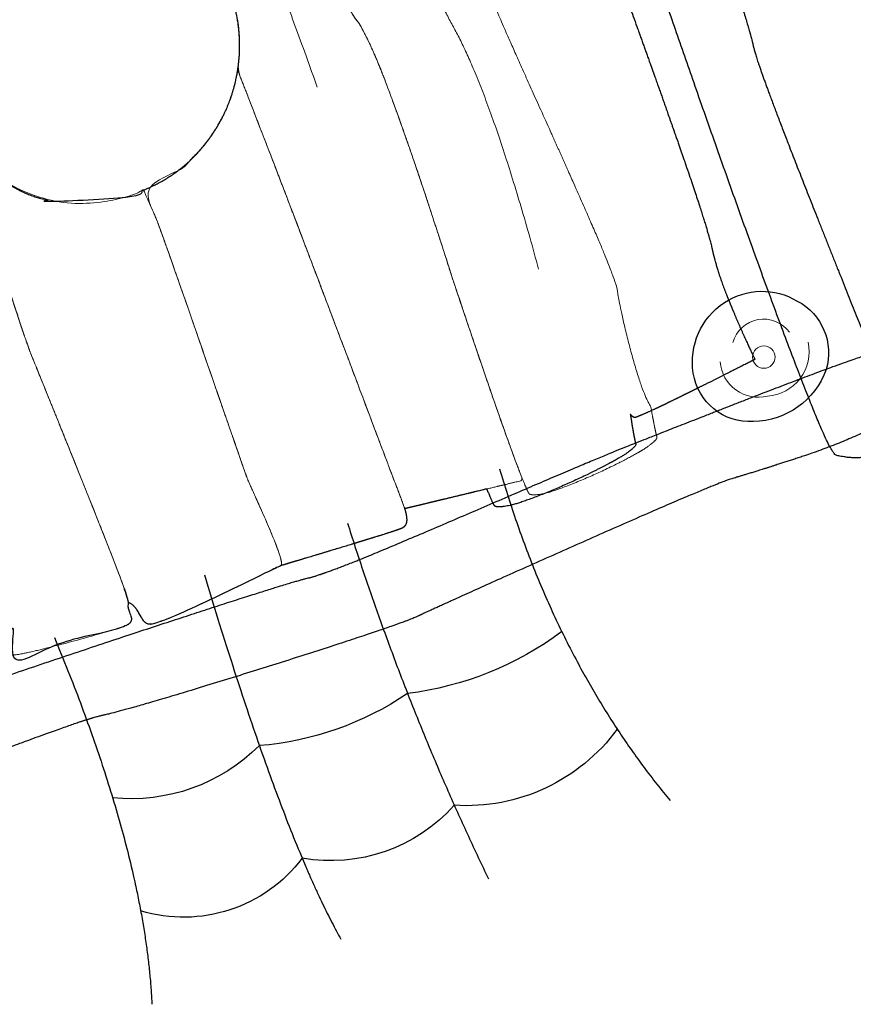
# Model space of a CAD drawing. Units: metres. Extents: x 160.2 to 177.9, y 49.1 to 57.3.
# Drawn here: x 171.7 to 173.3, y 52.1 to 54 of the extents above; entities that cross this region are included whole.
import ezdxf

# ---------------------------------------------------------------- set-up
doc = ezdxf.new("R2010")
doc.units = ezdxf.units.M
doc.header["$LTSCALE"] = 0.1
doc.linetypes.add('[LS] ISO-03 Dashed Spaced', pattern=[7.619999999999999, 3.048, -4.571999999999999])
for name, color, linetype, lineweight in [('03 Inrichting - toestel - details', 7, 'Continuous', 9), ('03 Inrichting - toestel - robinia', 7, 'Continuous', 25), ('03 Inrichting - toestel - symbolen', 7, 'Continuous', 5), ('03 Inrichting - toestel - valzone', 7, '[LS] ISO-03 Dashed Spaced', 9)]:
    doc.layers.add(name, color=color, linetype=linetype, lineweight=lineweight)
doc.layers.add('03 Inrichting - Toestel - Touwen', color=7, linetype='Continuous', lineweight=25, true_color=0x2f2f2f)

# ---------------------------------------------------------------- blocks, each defined once
blk = doc.blocks.new('Groep')
at = {"layer": '03 Inrichting - Toestel - Touwen', "flags": 128}
for points in [[(3.596329077593822, -0.2528864908068135, -0.1300896978413168), (3.306014742926054, -0.3692705301693132)], [(3.306014742926054, -0.3692705301693132, -0.1294559635238639), (3.027097642217748, -0.4674838682164918)], [(3.70063922994351, -0.4364013827425733, -0.2564423899275952), (3.393959664851733, -0.5797212080169193)], [(3.027097642217748, -0.4674838682164918, -0.2261288570596074), (2.750786676171032, -0.5655378458487612)], [(3.393959664851733, -0.5797212080169193, -0.2578155097591445), (3.107727232123638, -0.6795990616002455)], [(3.107727232123638, -0.6795990616002455, -0.3133294171405284), (2.803603086689385, -0.7785641658949098)]]:
    blk.add_lwpolyline(points, format="xyb", dxfattribs=at)
at = {"layer": '03 Inrichting - Toestel - Touwen'}
for points in [[(3.479305251504673, 0.0535124487289213), (3.585328727661151, -0.311772030496892), (3.800066002465857, -0.5708212285966074)], [(3.192880050544482, -0.04866682634634344), (3.302755440044655, -0.396436792037835), (3.458151934707043, -0.7180447670292124)], [(2.92396471859925, -0.1462196030612395), (3.070556016556033, -0.6360184765732652), (3.18050677186095, -0.8318391585789289)], [(2.641444694606021, -0.2640433529713045), (2.81203562711861, -0.6749906737232004), (2.824763416234259, -0.9543898212758722)]]:
    blk.add_open_spline(points, degree=2, dxfattribs=at)
blk = doc.blocks.new('Groep-3')
at = {"layer": '03 Inrichting - toestel - details', "color": 7}
for points, knots in [([(3.534736887434352, 0.006913586129776376), (3.533042744794919, 0.009096279335048167), (3.527409661603015, 0.02195194849064865), (3.523496918261808, 0.03207061226946826), (3.523332240196935, 0.03200693360439982), (3.523167562132061, 0.03194325493933139), (3.516837619112281, 0.04757978393334633), (3.491072109341724, 0.1173516816209958), (3.448895639230424, 0.2389956128144331), (3.411005650450301, 0.3510207729329631), (3.394884723674942, 0.3991504357020531), (3.392841261986352, 0.4051681936211462), (3.390501507687761, 0.4121357686040937), (3.36841808940965, 0.4815474625292336), (3.314375745180994, 0.6455374842426754), (3.25414041701307, 0.8125222384719455), (3.218122784871521, 0.888672080557684), (3.205323489239484, 0.9036154690025069), (3.186258266922087, 0.9373396652230367), (3.148116814702749, 1.021375542429414), (3.101989410999114, 1.131402797785959), (3.052482992737641, 1.254696809023684), (3.004225874742304, 1.378473906902538), (2.96184637183715, 1.489950422182454), (2.929951420948608, 1.576401732594452), (2.917445025028559, 1.612662133680897), (2.915677068166711, 1.618609387909179), (2.912356155274669, 1.629949006604417), (2.895307461058779, 1.686245241968711), (2.862353774597082, 1.792190161589031), (2.829428833457277, 1.895309268261342), (2.812444816215648, 1.945247424492605), (2.808134954857946, 1.956393066874167), (2.80711726107038, 1.959024903508507), (2.797770717335399, 1.979524186168193), (2.818443701431956, 1.98695138421905), (2.830305499121692, 1.992956203969872), (2.833332702818443, 1.994481288406976), (2.857284484997799, 2.004540744471211), (2.912081118629255, 2.026084331023092), (2.969892562532885, 2.048084686158807), (3.00062766782465, 2.059171871536695), (3.030836231467576, 2.069080554214619), (3.054061619547924, 2.052057891939731), (3.065649336704198, 2.051432745710372), (3.068792129182737, 2.041655246119284), (3.090570971945476, 1.974059357297222), (3.13945734280879, 1.826578553498381), (3.192725574366428, 1.674551689653228), (3.224363603691352, 1.596727165726938), (3.2318882568642, 1.582403606089523), (3.240074949477508, 1.56691758350841), (3.278882116615918, 1.470268643849158), (3.350094203410394, 1.268833970198997), (3.418884621019402, 1.067243308177109), (3.452243032490485, 0.9702433946814563), (3.458008055918355, 0.9546013837286081), (3.463858482176176, 0.9389209758436992), (3.504428153295652, 0.8453187520130668), (3.589574127370288, 0.6566700390069382), (3.669929462109315, 0.4754592099278234), (3.699720194723704, 0.3985922249329669), (3.70077998164593, 0.39034970097505), (3.701643250614113, 0.3831661308036855), (3.708399134374515, 0.3470460241488545), (3.725027885048767, 0.278233593163015), (3.745154611921316, 0.2102772957080742), (3.759780942127807, 0.1760834894977525), (3.764142187294245, 0.1697560528572721), (3.764205865959309, 0.1695913747923951), (3.764269544624374, 0.169426696727518), (3.771304409624383, 0.1275162177598031), (3.775414596364572, 0.1132198085655254), (3.776418409156933, 0.1097070839908338), (3.748222610548124, 0.08749937259506986), (3.663692562400393, 0.04441002187818959), (3.575107539899254, 0.008688518441056657), (3.537788048995368, 0.003058463424720685), (3.534736887434352, 0.006913586129776376)], [0, 0, 0, 0.006818153019703445, 0.01363630603940689, 0.01363630603940689, 0.01374726933157904, 0.01374726933157904, 0.02434903400765991, 0.03495079868374074, 0.04555256335982157, 0.05615432803590241, 0.06675609271198316, 0.06675609271198316, 0.07901719033826075, 0.09127828796453831, 0.1035393855908159, 0.1158004832170935, 0.128061580843371, 0.1403226784696477, 0.1525837760959244, 0.1648448737222009, 0.1771059713484775, 0.189367068974754, 0.2016281666010306, 0.213889264227307, 0.2261503618535836, 0.2384114594798602, 0.2384114594798602, 0.2617616822775832, 0.2851119050753065, 0.30846212787303, 0.3318123506707536, 0.3551625734684768, 0.3623807287334262, 0.3623807287334262, 0.4200121738156421, 0.4776436188978607, 0.4776436188978607, 0.4923370920895095, 0.5070305652811575, 0.5217240384728057, 0.536417511664454, 0.5511109848561017, 0.5658044580477489, 0.5804979312393959, 0.5804979312393959, 0.5935018317810465, 0.6065057323226973, 0.619509632864348, 0.6325135334059988, 0.6455174339476498, 0.6455174339476498, 0.6595959413678658, 0.6736744487880819, 0.687752956208298, 0.701831463628514, 0.7159099710487301, 0.7159099710487301, 0.7300439590880979, 0.744177947127466, 0.7583119351668339, 0.7724459232062019, 0.78657991124557, 0.78657991124557, 0.7988853720662847, 0.8111908328869993, 0.8234962937077143, 0.8358017545284292, 0.8481072153491438, 0.8481072153491438, 0.848389936071054, 0.848389936071054, 0.9164384561119971, 0.9164384561119971, 0.9331507648895976, 0.9498630736671981, 0.9665753824447986, 0.9832876912223993, 1, 1, 1]), ([(2.584878333673929, 1.887952932127221), (2.592324118931516, 1.875300859260031), (2.620161583417764, 1.81095917296812), (2.663316480271038, 1.686775679382619), (2.702312124898512, 1.561976397483879), (2.720791271876776, 1.496249187487178), (2.724077804908578, 1.482981326306741), (2.726990548322952, 1.471413318998391), (2.743458900087673, 1.41826464180147), (2.779934814404173, 1.314610122579012), (2.823725014270036, 1.197543232906821), (2.856650508520804, 1.114216722198042), (2.866877537484543, 1.08923634443996), (2.900847564848111, 1.065210646745771), (2.953973939598407, 0.9980032884920729), (2.984700448631556, 0.9185421056512205), (2.992259862037549, 0.841279793936461), (2.986230353048129, 0.8040550020957891), (3.006301491905004, 0.7528826537299755), (3.0744993634719, 0.5762420191204074), (3.169360090143805, 0.3266460048478111), (3.247632735917082, 0.1192148755494927), (3.278507425462071, 0.03744523213204957), (3.288288846993833, 0.01214970233591157), (3.297602971194952, -0.01242690876667621), (3.300544090353084, -0.02150152305429947), (3.411799589422728, 0.005255609580287346), (3.523055088492372, 0.03201274221487983), (3.516725145473305, 0.04764927120917128), (3.490959632493963, 0.1174211772042399), (3.448783086729732, 0.2390653040581528), (3.410892876689555, 0.3510910363874064), (3.394771619089355, 0.3992215547020096), (3.392728011794359, 0.4052396891716344), (3.39038840310277, 0.4122068876042395), (3.368305315654754, 0.4816177259855903), (3.314263192698549, 0.6456071754924269), (3.254027940196495, 0.8125917340658416), (3.218010311270307, 0.8887415678469336), (3.20521120391415, 0.9036850290956715), (3.186146409377863, 0.9374093907333518), (3.148005243218824, 1.021445378555429), (3.101877937627723, 1.131472671850854), (3.05237152328738, 1.254766684604918), (3.004114409213216, 1.378543784000052), (2.961735004420654, 1.490020337218688), (2.929840339592513, 1.576471758246101), (2.917334371453675, 1.612732324749384), (2.9155666028673, 1.618679651781102), (2.912245313425345, 1.630019124869781), (2.895195763667202, 1.686315029407851), (2.862241505001235, 1.792259727764547), (2.829316368207496, 1.895378758779938), (2.812332342661859, 1.945316911800052), (2.808022093020111, 1.956463558316351), (2.80700401094812, 1.959096399085283), (2.805109684765485, 1.96417885737327), (2.777975355788032, 1.964745786124266), (2.708172777233907, 1.94061125868954), (2.632614149304325, 1.908435981568553), (2.592528709232051, 1.890911223525479), (2.584878333673929, 1.887952932127221)], [0, 0, 0, 0.005299426643303945, 0.01059885328660789, 0.01589827992991183, 0.02119770657321571, 0.02649713321651965, 0.02649713321651965, 0.03112204822993337, 0.03574696324334702, 0.0403718782567607, 0.04499679327017438, 0.04962170828358806, 0.04962170828358806, 0.0567507147932894, 0.06387972130299072, 0.071008727812692, 0.0781377343223932, 0.0781377343223932, 0.088529312343492, 0.09892089036459077, 0.1093124683856896, 0.1197040464067884, 0.1300956244278872, 0.1404872024489862, 0.150878780470085, 0.150878780470085, 0.2755296605469922, 0.2755296605469922, 0.2939059411878746, 0.312282221828757, 0.3306585024696393, 0.3490347831105216, 0.3674110637514039, 0.3674110637514039, 0.3886609891243137, 0.4099109144972234, 0.4311608398701332, 0.4524107652430429, 0.4736606906159527, 0.4949106159888625, 0.5161605413617725, 0.5374104667346825, 0.5586603921075923, 0.579910317480502, 0.6011602428534117, 0.6224101682263212, 0.6436600935992306, 0.6649100189721392, 0.6649100189721392, 0.7053784821337333, 0.7458469452953259, 0.7863154084569187, 0.8267838716185111, 0.8672523347801032, 0.879766951959479, 0.879766951959479, 0.9038135615675821, 0.9278601711756864, 0.9519067807837909, 0.9759533903918954, 1, 1, 1]), ([(1.865306554838142, 1.594955388881448), (1.857045075803005, 1.594312902559686), (1.858229564863374, 1.576331903315564), (1.862832279595765, 1.562225947689491), (1.863079296693061, 1.562321465687091), (1.863371332088078, 1.562055788222402), (1.863618349185388, 1.562151306220003), (1.865470398328034, 1.556627436888746), (1.871342175907135, 1.53752765480124), (1.875564907277745, 1.524408843789432), (1.881673074963823, 1.505495121242936), (1.906153175930813, 1.430022830381677), (1.947695921004401, 1.305754301291898), (1.9892630833492, 1.188941609877387), (2.013798123176472, 1.130244953785477), (2.01993070813379, 1.118787068914266), (2.027759499468812, 1.104226607346813), (2.064466554891085, 1.013009488161573), (2.131406742490304, 0.8226238969601182), (2.195948909459708, 0.6320200409555617), (2.227260418464881, 0.5403118259633266), (2.232691189170073, 0.525533099592758), (2.238207970199466, 0.5107166440539731), (2.27675292025003, 0.4223530523846639), (2.357796839195245, 0.2443142794348459), (2.434216753143832, 0.07328134143570787), (2.462357691952013, 0.0006808784054301213), (2.463250467984792, -0.007129742182682094), (2.463970229012499, -0.01394330886526586), (2.469992769597229, -0.04816945070548536), (2.485206668808008, -0.1133240832960073), (2.503919297318003, -0.1776222911423902), (2.517813978825958, -0.2099214773082931), (2.52203246915288, -0.2158786192467451), (2.522096147817952, -0.2160432973116221), (2.522159826483025, -0.2162079753764992), (2.528336000214054, -0.2558978108050505), (2.53216021538763, -0.2694546749093861), (2.55108478607342, -0.2900311105211222), (2.554305460751682, -0.298360029995958), (2.583231303285735, -0.2945175644802657), (2.661775610832119, -0.275140840632208), (2.742470081803258, -0.2525216796421082), (2.776233792043029, -0.2413837305568522), (2.779027973918069, -0.2398067760694321), (2.790054708520343, -0.2338409107878106), (2.778488615037495, -0.2071091626870184), (2.781318322038278, -0.1960857060010821), (2.759913683138468, -0.1358927889531114), (2.696125767790858, 0.0249319120753571), (2.628241123207349, 0.1926828183967373), (2.597618843526841, 0.2684596973537627), (2.592752085063708, 0.2810455197022748), (2.58899709879396, 0.2919800841343677), (2.586476423668107, 0.2992330731468246), (2.585617926543331, 0.301453214619025), (2.583664181791333, 0.306749035145338), (2.582859577140043, 0.3095596525847722), (2.579957994877404, 0.3177976975828569), (2.573407324720232, 0.3376755437720494), (2.569949661105434, 0.3488203066339702), (2.568518055995039, 0.3525225506900533), (2.566033469903952, 0.3601657896591715), (2.564753363893251, 0.3642105688101657), (2.561812244735149, 0.3732851830977961), (2.555293494270038, 0.3930789899104639), (2.551968796919711, 0.4031410901605341), (2.548129643741326, 0.4152724152099034), (2.540067257125062, 0.4405223571288225), (2.535846031956273, 0.4536417505674544), (2.530669285463286, 0.4692277201487814), (2.520411102583254, 0.5013830228675797), (2.515290337192389, 0.517558544641135), (2.512770244493324, 0.524810027451771), (2.508013700717769, 0.5398018537904864), (2.505738536487421, 0.5471497783737359), (2.505071075357846, 0.5488758856513086), (2.503849360752298, 0.5522801108428975), (2.503523852290818, 0.5538562252225747), (2.501575702723756, 0.5596286178529626), (2.497794050598692, 0.5711201989351975), (2.496187512351534, 0.5767390038372323), (2.489025168024629, 0.5989330115635021), (2.47552482096896, 0.6411817517976233), (2.469315567989441, 0.6609065123257387), (2.469188210659304, 0.6612358684554929), (2.469060853329167, 0.661565224585247), (2.453793430268634, 0.6797749874370201), (2.429252826070937, 0.7204942976656605), (2.409117748662014, 0.7725652005390948), (2.399754463629652, 0.8312582844000208), (2.401126172669828, 0.8607241620013883), (2.40099920362424, 0.8610525139966012), (2.389421140976018, 0.8909942998350526), (2.362715295677306, 0.9598129536388297), (2.348631564744573, 0.9955002721100682), (2.341610682714367, 1.012926982228637), (2.327801023018838, 1.048151797912782), (2.32087415278441, 1.065330908507218), (2.320556147743613, 1.066153294697055), (2.315848391800886, 1.078327923950652), (2.306962409194981, 1.100328679520964), (2.302859212285839, 1.11093987129278), (2.295741888483026, 1.128611509880029), (2.282967692590493, 1.161401816319463), (2.27733795500017, 1.175960763042865), (2.265544326302625, 1.20572569598582), (2.250284093204333, 1.244455542119096), (2.249346522288572, 1.248348822170381), (2.248428488876816, 1.251823295419738), (2.231755765312788, 1.304475456789478), (2.187091193662229, 1.442120634199898), (2.137343868360214, 1.593828119289268), (2.109234949080332, 1.678120472936578), (2.103234162017092, 1.695657253864869), (2.100387054654755, 1.704484268628374), (2.096427545499639, 1.716191027475383), (2.093707757881973, 1.723224613391133), (2.082918862899692, 1.725840197019461), (2.055968020858127, 1.708320512635692), (2.018010434963537, 1.682218729164786), (1.982456366311933, 1.665524589847053), (1.943852966240345, 1.654214569198346), (1.893575534529213, 1.619478809446315), (1.871944742921623, 1.595394369088564), (1.865306554838142, 1.594955388881448)], [0, 0, 0, 0.0005524908324463199, 0.001104981664892623, 0.001104981664892623, 0.001114843082116222, 0.001124704499339802, 0.001124704499339802, 0.001341639411726371, 0.001558574324112937, 0.001558574324112937, 0.001871432212587289, 0.002184290101061641, 0.002497147989535992, 0.002810005878010343, 0.003122863766484693, 0.003122863766484693, 0.003520842961681276, 0.003918822156877859, 0.004316801352074443, 0.004714780547271027, 0.005112759742467611, 0.005112759742467611, 0.005512387618540615, 0.005912015494613618, 0.00631164337068662, 0.006711271246759621, 0.007110899122832621, 0.007110899122832621, 0.007459184946350794, 0.007807470769868966, 0.008155756593387138, 0.008504042416905312, 0.008852328240423486, 0.008852328240423486, 0.008860752578325604, 0.008860752578325604, 0.01077728186922007, 0.01077728186922007, 0.01458095130055226, 0.01838462073188449, 0.02218829016321671, 0.02599195959454893, 0.02979562902588116, 0.03359929845721338, 0.03359929845721338, 0.04846224434841036, 0.06332519023960731, 0.07818813613080418, 0.09305108202200112, 0.1079140279131981, 0.1227769738043951, 0.1376399196955921, 0.1525028655867891, 0.1673658114779861, 0.1673658114779861, 0.1719733339927864, 0.1765808565075868, 0.1765808565075868, 0.1903459761957964, 0.2041110958840062, 0.2041110958840062, 0.2087935956718297, 0.2134760954596531, 0.2134760954596531, 0.2240047412263832, 0.2345333869931133, 0.2345333869931133, 0.2471754514796865, 0.2598175159662596, 0.2598175159662596, 0.274882561848547, 0.2899476077308345, 0.2899476077308345, 0.2967640633956455, 0.3035805190604564, 0.3035805190604564, 0.3052205082338786, 0.3068604974073008, 0.3068604974073008, 0.3130686558715527, 0.3192768143358045, 0.3192768143358045, 0.3440512605990291, 0.3688257068622537, 0.3688257068622537, 0.3692487645315962, 0.3692487645315962, 0.3977182334205984, 0.426187702309601, 0.4546571711986038, 0.4831266400876066, 0.4831266400876066, 0.4834664131504676, 0.5141098910811283, 0.5447533690117891, 0.5447533690117891, 0.5597595598822928, 0.5747657507527962, 0.5747657507527962, 0.5754800713282621, 0.585340573484463, 0.5952010756406638, 0.5952010756406638, 0.6117128888886266, 0.6282247021365895, 0.6282247021365895, 0.6620916479256561, 0.6959585937147224, 0.6959585937147224, 0.7263507805065819, 0.7567429672984417, 0.7871351540903015, 0.8175273408821614, 0.847919527674021, 0.847919527674021, 0.8631275749066172, 0.8783356221392139, 0.8935436693718122, 0.9087517166044106, 0.923959763837009, 0.9391678110696076, 0.9543758583022061, 0.9695839055348039, 0.9847919527674021, 1, 1, 1]), ([(2.986230353048129, 0.8040550020957891), (2.974869254635312, 0.7307288830449613), (2.882281734549557, 0.6085011463960763), (2.809163963696075, 0.5782416081211049), (2.816678879920902, 0.5610059339977306), (2.827124760265316, 0.5379069619607544), (2.828898318043794, 0.5340547250067684), (2.831429578867014, 0.5287926314613068), (2.857451213029504, 0.4574285281721168), (2.918442054999526, 0.2823274502378408), (2.978728871702537, 0.1079466711031055), (3.003166449014243, 0.03820324011288903), (3.004993684570465, 0.03366144536696811), (3.006882528794289, 0.02914390667089901), (3.019518679268992, 0.001179754795964982), (3.044646159647877, -0.05524105306009733), (3.065872667001764, -0.1079933719410838), (3.069731628170179, -0.1277034236221589), (3.067719499369021, -0.1285524733431666), (3.094384225101734, -0.1205942947063158), (3.170375684133949, -0.09774473263978871), (3.250562291765527, -0.07327296628776821), (3.286666101846786, -0.06166482800860103), (3.301719459315253, -0.05584390881638683), (3.305838865105703, -0.03959569430245028), (3.300544090353084, -0.02150152305429947), (3.297602971194952, -0.01242690876667621), (3.288288846993833, 0.01214970233591157), (3.278507425462071, 0.03744523213204957), (3.247632735917082, 0.1192148755494927), (3.169360090143805, 0.3266460048478111), (3.0744993634719, 0.5762420191204074), (3.006301491905004, 0.7528826537299755), (2.986230353048129, 0.8040550020957891)], [0, 0, 0, 0.02196268958337694, 0.04392537916675401, 0.04392537916675401, 0.04914399143061488, 0.05436260369447575, 0.05436260369447575, 0.06154806180126841, 0.06873351990806106, 0.0759189780148537, 0.08310443612164635, 0.09028989422843894, 0.09028989422843894, 0.09747673119203212, 0.1046635681556252, 0.1118504051192183, 0.1190372420828115, 0.1262240790464046, 0.1262240790464046, 0.2177965846342436, 0.3093690902220826, 0.4009415958099192, 0.4925141013977559, 0.5840866069855984, 0.6756591125734409, 0.6756591125734409, 0.7219935250629493, 0.7683279375524583, 0.8146623500419667, 0.8609967625314752, 0.9073311750209835, 0.9536655875104918, 1, 1, 1]), ([(2.469315567989441, 0.6609065123257387), (2.47552482096896, 0.6411817517976233), (2.489025168024629, 0.5989330115635021), (2.496187512351534, 0.5767390038372323), (2.497794050598692, 0.5711201989351975), (2.501575702723756, 0.5596286178529626), (2.503523852290818, 0.5538562252225747), (2.503849360752298, 0.5522801108428975), (2.505071075357846, 0.5488758856513086), (2.505738536487421, 0.5471497783737359), (2.508013700717769, 0.5398018537904864), (2.512770244493324, 0.524810027451771), (2.515290337192389, 0.517558544641135), (2.520411102583254, 0.5013830228675797), (2.530669285463286, 0.4692277201487814), (2.535846031956273, 0.4536417505674544), (2.540067257125062, 0.4405223571288225), (2.548129643741326, 0.4152724152099034), (2.551968796919711, 0.4031410901605341), (2.555293494270038, 0.3930789899104639), (2.561812244735149, 0.3732851830977961), (2.564753363893251, 0.3642105688101657), (2.566033469903952, 0.3601657896591715), (2.568518055995039, 0.3525225506900533), (2.569949661105434, 0.3488203066339702), (2.573407324720232, 0.3376755437720494), (2.579957994877404, 0.3177976975828569), (2.582859577140043, 0.3095596525847722), (2.583664181791333, 0.306749035145338), (2.585617926543331, 0.301453214619025), (2.586476423668107, 0.2992330731468246), (2.58899709879396, 0.2919800841343677), (2.592752085063708, 0.2810455197022748), (2.597618843526841, 0.2684596973537627), (2.628241123207349, 0.1926828183967373), (2.696125767790858, 0.0249319120753571), (2.759913683138468, -0.1358927889531114), (2.781318322038278, -0.1960857060010821), (2.780752264152761, -0.1982900960979023), (2.790902878625129, -0.2021659015731202), (2.803200959259091, -0.223118286430421), (2.813238444722811, -0.2387753361761206), (2.82188199574835, -0.2391209182436214), (2.826265525535447, -0.2392698297779789), (2.864318182045608, -0.2253910344228789), (2.949920458550507, -0.185775391691881), (3.033113459294516, -0.1452474214792528), (3.065745245342768, -0.1293158892904612), (3.067719499369021, -0.1285524733431666), (3.069731628170179, -0.1277034236221589), (3.065872667001764, -0.1079933719410838), (3.044646159647877, -0.05524105306009733), (3.019518679268992, 0.001179754795964982), (3.006882528794289, 0.02914390667089901), (3.004993684570465, 0.03366144536696811), (3.003166449014243, 0.03820324011288903), (2.978728871702537, 0.1079466711031055), (2.918442054999526, 0.2823274502378408), (2.857451213029504, 0.4574285281721168), (2.831429578867014, 0.5287926314613068), (2.828898318043794, 0.5340547250067684), (2.827124760265316, 0.5379069619607544), (2.816678879920902, 0.5610059339977306), (2.809163963696075, 0.5782416081211049), (2.807284851116972, 0.5772310294697891), (2.803696785425855, 0.5757489246594996), (2.756315441896863, 0.5574272331379688), (2.615561630701645, 0.5517209006521298), (2.498756496367627, 0.6254846126424891), (2.469315567989441, 0.6609065123257387)], [0, 0, 0, 0.02175822730551697, 0.04351645461103393, 0.04351645461103393, 0.04896878729200171, 0.05442111997296964, 0.05442111997296964, 0.05586144509001881, 0.05730177020706798, 0.05730177020706798, 0.0632883416200926, 0.06927491303311727, 0.06927491303311727, 0.0825058320692947, 0.09573675110547208, 0.09573675110547208, 0.1068396798969897, 0.1179426086885074, 0.1179426086885074, 0.127189421528552, 0.1364362343685968, 0.1364362343685968, 0.1405486530139625, 0.1446610716593283, 0.1446610716593283, 0.1567503268491932, 0.1688395820390578, 0.1688395820390578, 0.1728861516829222, 0.1769327213267866, 0.1769327213267866, 0.1899861454757779, 0.2030395696247692, 0.2160929937737606, 0.2291464179227519, 0.2421998420717432, 0.2552532662207345, 0.2683066903697257, 0.2683066903697257, 0.3306249517808902, 0.3929432131920559, 0.4552614746032195, 0.4552614746032195, 0.4868588273584252, 0.51845618011363, 0.5500535328688345, 0.581650885624039, 0.6132482383792427, 0.6132482383792427, 0.645848935597964, 0.6784496328166855, 0.7110503300354065, 0.7436510272541275, 0.7762517244728488, 0.7762517244728488, 0.8088461669659809, 0.841440609459113, 0.8740350519522453, 0.9066294944453774, 0.9392239369385096, 0.9392239369385096, 0.962896436979609, 0.9865689370207086, 0.9865689370207086, 0.9892551496165674, 0.9919413622124256, 0.9946275748082836, 0.9973137874041418, 1, 1, 1])]:
    blk.add_open_spline(points, degree=2, knots=knots, dxfattribs=at)
at = {"layer": '03 Inrichting - toestel - details'}
for points in [[(3.136046135831712, 0.7720736357599308), (3.015535255921568, 1.111451195158435), (2.863872827858402, 1.406618110502932), (2.781105803068335, 1.717704303715356)], [(3.552721392152627, 0.42928108804355), (3.464544456912103, 0.7543577376072864), (3.320841667782908, 1.015076951315234), (3.235339979059034, 1.250054527320615)]]:
    blk.add_open_spline(points, degree=2, dxfattribs=at)
blk = doc.blocks.new('Groep-10')
at = {"layer": '03 Inrichting - toestel - details', "flags": 128}
for points in [[(4.024796414741359, 0.310658147672395, 0.6279226153604064), (3.918397741001754, 0.2914218182668337)], [(4.060096087408689, 0.2920123440969837, -0.4572117805756349), (3.983529068357952, 0.1905702838178113, -0.464708672864295), (3.894457807719577, 0.2548521152582762)]]:
    blk.add_lwpolyline(points, format="xyb", dxfattribs=at)
at = {"layer": '03 Inrichting - toestel - details'}
blk.add_circle((3.97657610069419, 0.2640049911479728), 0.02109502310973595, dxfattribs=at)
at = {"layer": '03 Inrichting - toestel - robinia', "flags": 128}
blk.add_lwpolyline([(4.093970157090181, 0.2403061246716534, -0.3106358936429903), (3.957101410019444, 0.1425235708108739, -0.3867355625164217), (3.843682853792067, 0.233907610275528, -0.2934957796781065), (3.902335231942969, 0.3665189456231383, -0.2886131570667791), (4.039467981913665, 0.3694623995696311, -0.3576925656642593)], format="xyb", close=True, dxfattribs=at)
blk = doc.blocks.new('Groep-39')
at = {"layer": '03 Inrichting - toestel - robinia', "color": 7, "lineweight": 25}
for points in [[(3.333724321767542, 2.38102110151713), (3.317141721393186, 2.37912629759797), (3.265609388233701, 2.375083787600866), (3.239916028380045, 2.356550726708614), (3.240881101124323, 2.339217969934711), (3.258501522809907, 2.285058886761595), (3.310949408478482, 2.149824523008086), (3.374080051614612, 1.993145787736008), (3.415736677602167, 1.890736868646105), (3.437745574366796, 1.836292954426368), (3.487821733363846, 1.720312599602628), (3.575438882536895, 1.522979024207401), (3.654770905538142, 1.340639476630728), (3.686205530648615, 1.258395684398674), (3.690284513964375, 1.240053790461672), (3.706692752364397, 1.186765269767609), (3.754334866151621, 1.043776900354518), (3.819292908799267, 0.8540942042650783), (3.893347200767225, 0.6422760886339965), (3.968239920151056, 0.4329954230421208), (4.035713245046209, 0.2509250770702347), (4.087547495912644, 0.1206239578530876), (4.10835747824586, 0.08065704986477067), (4.117467026056692, 0.0775398561628972), (4.145856500656504, 0.07351318271350465), (4.193986931323889, 0.07706581002286839), (4.232489544801676, 0.09312593933719472), (4.23921643072486, 0.1172411453989844), (4.233884252751275, 0.1328852047045584), (4.220917927123563, 0.1667104492089711), (4.187810543149157, 0.2497552159130646), (4.144274767901952, 0.3582279276435875), (4.095555140269019, 0.4799511360155521), (4.046920535744896, 0.6026908847628293), (4.003639829824039, 0.7142132176193263), (3.970957561393545, 0.8023406862000484), (3.958437607086962, 0.8415027676749088), (3.953615567766072, 0.8632460692324021), (3.925288803133924, 0.9600838170237039), (3.859913137868047, 1.163899422893017), (3.793183558921621, 1.362556870831802), (3.761810488508301, 1.447788763279394), (3.752673275386085, 1.466463516161675), (3.712857655813714, 1.551625400677476), (3.622141529015149, 1.74920522816915), (3.531611994274557, 1.950016332202584), (3.492216206832658, 2.042448588937339), (3.483452177826432, 2.067585894903132), (3.463402015119195, 2.131242011052636), (3.423871936886091, 2.247287595664748), (3.378180597552972, 2.34955980430224), (3.344267597370679, 2.382225824508852), (3.333724321767542, 2.38102110151713)], [(4.226896548294928, 0.1793330105715795), (4.225073961581394, 0.1958942296411333), (4.221210760964634, 0.2473229969356908), (4.203170809785064, 0.2732969031705288), (4.18626017915197, 0.2726838707151547), (4.133397283123545, 0.2562158503785831), (4.001386277097292, 0.206675805460829), (3.848438337311949, 0.1469225925998981), (3.748467340325587, 0.1074749443912078), (3.695319719052029, 0.08663992020127625), (3.582095835578889, 0.03907587729491206), (3.389448456151964, -0.04425839237588661), (3.211441575428558, -0.1196388017028148), (3.131158814038325, -0.1493066588354632), (3.113258846138429, -0.1530021364620843), (3.061247128687683, -0.1682798298804628), (2.921679142131936, -0.2128754024763111), (2.736531043939758, -0.2737857182634689), (2.529774332520232, -0.3433144875754587), (2.325491742933926, -0.4137297071046268), (2.147766010241467, -0.4772993735433337), (2.020568632851908, -0.5263271972250732), (1.981546055025683, -0.5462587542836336), (1.978490818125225, -0.5552729332133531), (1.974518210548907, -0.5834795845562257), (1.977908816373456, -0.6315088011713232), (1.993516266420454, -0.6701962767287696), (2.017031558344534, -0.6773840106919523), (2.032301587777707, -0.6723855780352244), (2.065290845127558, -0.6601583904203653), (2.166870253478395, -0.6209072119345074), (2.370729069018402, -0.5414930912264608), (2.578058351759305, -0.4624470364522349), (2.685835022968851, -0.4238531185625397), (2.724029981120024, -0.41217802984843), (2.745249382897528, -0.407810567363973), (2.839764550494525, -0.3815329200569323), (3.038700785261841, -0.3204907060761689), (3.232607048925304, -0.2579956999141941), (3.31580478153858, -0.2284492701994313), (3.334037375034168, -0.2197204025243627), (3.417180000019609, -0.1817603021150644), (3.610072454163557, -0.09534312430450519), (3.806116916991974, -0.009176853227043466), (3.896351561517484, 0.02821870703282184), (3.920888172382038, 0.03644576124173909), (3.983019778087008, 0.05514381189388223), (4.096290821622882, 0.09219829470090189), (4.196134752687911, 0.1356689316978154), (4.22805535533349, 0.1688033292772307), (4.226896548294928, 0.1793330105715795)]]:
    blk.add_open_spline(points, degree=2, dxfattribs=at)
for points, knots in [([(2.787560784969915, 1.979325079113317), (2.774344974170264, 1.973815891767801), (2.770995612226921, 1.972166233319578), (2.757870473055766, 1.965672897389479), (2.740061831254541, 1.95922980796088), (2.740278089817293, 1.951706964131452), (2.706661999177537, 1.939967921138719), (2.632614149304718, 1.908435981568655), (2.592528709231715, 1.890911223525305), (2.584878333673929, 1.887952932127176), (2.58141063325612, 1.893987862286515), (2.575160110694473, 1.901594052796274), (2.572668935661088, 1.90290063981658), (2.566660692387755, 1.90596724177464), (2.524825067612924, 1.901285152104458), (2.437404497812691, 1.873585213082835), (2.355992171287391, 1.842818672103902), (2.327675093876227, 1.83123672802755), (2.324555507371522, 1.819250619979994), (2.321435920866818, 1.807264511932438), (2.320195351751638, 1.810472721793885), (2.317712501654183, 1.81395776606672), (2.316534903471533, 1.814070310697752), (2.314426031372335, 1.814389351485959), (2.282065711543255, 1.808514876922323), (2.202809523550328, 1.784761688791601), (2.126815466932865, 1.747802624698561), (2.101794942698078, 1.712214929219648), (2.102948201974097, 1.699328094045501), (2.102987156442803, 1.698493030957514), (2.103098183349008, 1.696738751623059), (2.103234162017106, 1.695657253864825), (2.100387054654624, 1.704484268628796), (2.096427545499668, 1.71619102747531), (2.093707757881988, 1.723224613391096), (2.082918862899692, 1.725840197019418), (2.055968020858418, 1.708320512635801), (2.018010434963362, 1.682218729164648), (1.982456366311787, 1.665524589846951), (1.943852966240404, 1.654214569198324), (1.893575534529227, 1.619478809446278), (1.871944742921653, 1.595394369088528), (1.865306554838171, 1.594955388881404), (1.857045075803035, 1.594312902559635), (1.858229564863389, 1.576331903315564), (1.862832279595779, 1.562225947689447), (1.863079296693089, 1.562321465687048), (1.863229836868733, 1.562184512657091), (1.86323445623515, 1.562180617418919), (1.86311304482822, 1.562221536330828), (1.862944753166754, 1.562156460339349), (1.851849564003292, 1.562972060137116), (1.829059191339591, 1.577893624857003), (1.805385169658402, 1.570157248768439), (1.799343155689742, 1.568175395747596), (1.768608316200451, 1.55708831315174), (1.710797610634763, 1.535088243520826), (1.656001715329709, 1.513544942469212), (1.632050198952405, 1.503485589186916), (1.629022995255567, 1.501960504749768), (1.617161197565933, 1.495955684998997), (1.596455872069448, 1.488610631838259), (1.60532331961456, 1.469345852238279), (1.607359095474232, 1.46408117483505), (1.609394871333905, 1.458816497431821), (1.608861300243763, 1.45946203072615), (1.608283487425011, 1.460466751213644), (1.60784543433247, 1.460865267410663), (1.51012205657929, 1.423077027387888), (1.41239867882611, 1.385288787365113), (1.428367516809201, 1.335051896977595), (1.476329071175132, 1.188707273375498), (1.532153180597568, 1.027531291617721), (1.565812767465774, 0.9439238453537326), (1.581537731977194, 0.9142615055762217), (1.618628109579368, 0.821639262346267), (1.686555127946383, 0.6285164545597436), (1.752231890269846, 0.4351615323368969), (1.784259191804798, 0.3420170315356008), (1.789871345225416, 0.326953935451078), (1.795397864872677, 0.3119287141405366), (1.834285426277231, 0.2222619957325878), (1.916245323974174, 0.04157545826510613), (1.993595357573388, -0.1319582327919852), (2.022110724718834, -0.2055310466895025), (2.023027380251384, -0.2134034215519714), (2.023967393126135, -0.2213373197447872), (2.031905280434526, -0.2633127368201749), (2.051252039695683, -0.3414253415646453), (2.073588896593967, -0.4105803815386972), (2.088254503585893, -0.4324012778817487), (2.092184614097743, -0.431377611304597), (2.095288938251586, -0.4306027092823788), (2.118389042056326, -0.4206598212324534), (2.171804027447942, -0.394639303727854), (2.231110143846221, -0.3647803292148601), (2.267465109924262, -0.3462010061591791), (2.276460900840524, -0.3415879502339522), (2.281709050342455, -0.3551600656786613), (2.289207145943394, -0.3725925516321222), (2.29134026545033, -0.3751716724057478), (2.294295678069989, -0.3787803001706561), (2.331449667578418, -0.3727247887875492), (2.420066595303128, -0.3370874958248242), (2.504795936113748, -0.2945141133456854), (2.533057495377303, -0.2729632446665419), (2.532288175450812, -0.2695938318634435), (2.55109023873441, -0.2900452115337321), (2.554305460751697, -0.2983600299959872), (2.583231303285822, -0.2945175644803021), (2.661775610833283, -0.275140840631946), (2.742470081803651, -0.2525216796420282), (2.776233792043044, -0.2413837305568959), (2.779027973918084, -0.2398067760694684), (2.790054708520358, -0.2338409107878615), (2.778488615037495, -0.2071091626870402), (2.781318322038307, -0.1960857060010821), (2.770616002588387, -0.1659892474771404), (2.781318322038307, -0.1960857060010821), (2.780752264152776, -0.198290096097946), (2.790902878625144, -0.2021659015731639), (2.803200959259106, -0.2231182864304428), (2.81323844472284, -0.2387753361761643), (2.821881995748365, -0.2391209182436651), (2.826265525535477, -0.2392698297780226), (2.864318182045623, -0.2253910344229225), (2.949920458549619, -0.1857753916923466), (3.033113459279382, -0.1452474214867034), (3.065745245342667, -0.1293158892905485), (3.067719499369035, -0.1285524733432103), (3.094384225087691, -0.1205942947105577), (3.170375684136219, -0.09774473263917753), (3.250562291768263, -0.07327296628694603), (3.286666101847004, -0.06166482800856465), (3.301719459315267, -0.05584390881643048), (3.305838865105732, -0.03959569430247211), (3.300544090353098, -0.02150152305434313), (3.3779259916476, -0.0028910470591145), (3.455307892942103, 0.01571942893611413), (3.456791533940414, 0.01194371432032494), (3.458029525677557, 0.008899621762357129), (3.458211064745279, 0.0089698203373664), (3.458392603813002, 0.009040018912375672), (3.462305347154412, -0.001078644866771356), (3.467997392450663, -0.01391151421495306), (3.469767255386425, -0.01606492745881406), (3.472957404558576, -0.01986630563181097), (3.513794832692773, -0.01287591433274065), (3.611500393006601, 0.0263723713327272), (3.705043567182015, 0.07294696966876654), (3.736515626505017, 0.0964215644763608), (3.735543389538857, 0.0999464989738699), (3.731559506103454, 0.1142917478593372), (3.725341525847791, 0.1565181045371792), (3.727957300935479, 0.1529915410358008), (3.732817592885345, 0.1498584917501794), (3.734817610675673, 0.1503479176304172), (3.739133176693052, 0.1515202015137984), (3.775671256500893, 0.1678250727037375), (3.856487168798805, 0.2074991879560184), (3.932987515082728, 0.2460010193265844), (3.95981557135265, 0.2596682517795634), (3.950982913602405, 0.277809992795359), (3.925189458252687, 0.3346080884250041), (3.896650632143006, 0.4053793562386491), (3.881640890183073, 0.454960734668035), (3.878895519423458, 0.4689339068513073), (3.876126684268936, 0.4829689938243464), (3.84550023878261, 0.581077672815045), (3.772402333730192, 0.7897837255146878), (3.699254833683167, 0.9919457519066565), (3.668516799476027, 1.07533037166125), (3.665698369331687, 1.082821432314115), (3.662947870732183, 1.090339193979998), (3.631795139625392, 1.158616580095135), (3.556033509587607, 1.322829828510767), (3.477773494564433, 1.502601207318701), (3.440999397247564, 1.605884386802085), (3.43575051366628, 1.628960278852326), (3.430569852841916, 1.652062118818416), (3.405150871779173, 1.742950995484607), (3.353798197521202, 1.892451854925639), (3.295476962318746, 2.035712126965256), (3.254378719131811, 2.112559681976163), (3.242229497363792, 2.129420934539165), (3.134681990032914, 2.087833843361397), (3.027134482702037, 2.04624675218363), (3.028347766806284, 2.042839267037132), (3.029315444893262, 2.039527265515026), (3.016717147081697, 2.039761634580944), (2.992009378699324, 2.056211081480586), (2.958768880320029, 2.045129992770737), (2.924914351630826, 2.032836570740335), (2.861195938788194, 2.008552074745159), (2.800776595769567, 1.984834266458835), (2.787560784969915, 1.979325079113317)], [0, 0, 0, 1.553672591114023e-06, 1.553672591114023e-06, 7.647355753364763e-06, 1.108548073899928e-05, 1.108548073899928e-05, 2.735196173203622e-05, 4.4296028459198e-05, 6.12400951863601e-05, 6.12400951863601e-05, 7.56181942297909e-05, 8.99962932732221e-05, 8.99962932732221e-05, 0.0001244747408120441, 0.0001589531883508659, 0.0001934316358896877, 0.0002279100834285094, 0.0002279100834285094, 0.0002418680090219842, 0.0002418680090219842, 0.0002457444423593943, 0.0002496208756968048, 0.0002496208756968048, 0.0002566100344368872, 0.0002635991931769697, 0.0002705883519170522, 0.0002775775106571348, 0.0002845666693972175, 0.0002845666693972175, 0.0002850182526190681, 0.0002854698358409185, 0.0002854698358409185, 0.0002893123152903252, 0.0002931547947397316, 0.000296997274189139, 0.0003008397536385461, 0.0003046822330879534, 0.0003085247125373606, 0.0003123671919867678, 0.0003162096714361751, 0.0003200521508855823, 0.0003238946303349895, 0.0003238946303349895, 0.0003286807286783359, 0.0003334668270216823, 0.0003334668270216823, 0.0003335522541633965, 0.0003335549000233731, 0.0003335549000233731, 0.0003336110014689217, 0.0003336110014689217, 0.0003370700528153147, 0.0003405291041617078, 0.0003405291041617078, 0.0003414122327320746, 0.0003422953613024413, 0.000343178489872808, 0.0003440616184431747, 0.0003449447470135414, 0.0003449447470135414, 0.0003484085962367902, 0.0003518724454600388, 0.0003518724454600388, 0.0003527943757553633, 0.0003527943757553633, 0.000352931165436077, 0.0003530679551167909, 0.0003530679551167909, 0.000377269316087387, 0.000377269316087387, 0.0003894453709607336, 0.0004016214258340803, 0.000413797480707427, 0.0004259735355807737, 0.0004381495904541206, 0.0004503256453274676, 0.0004625017002008145, 0.0004746777550741615, 0.0004868538099475085, 0.0004868538099475085, 0.0004989804408763077, 0.0005111070718051071, 0.0005232337027339064, 0.0005353603336627058, 0.0005474869645915052, 0.0005474869645915052, 0.0005597112567170757, 0.0005719355488426463, 0.0005841598409682168, 0.0005963841330937873, 0.0006086084252193577, 0.0006086084252193577, 0.0006182391267775513, 0.0006278698283357447, 0.0006375005298939382, 0.0006471312314521318, 0.0006567618363269298, 0.0006567618363269298, 0.0006706238223162781, 0.0006844860107201083, 0.0006844860107201083, 0.0007038047547930243, 0.0007231234988659406, 0.000742442242938857, 0.0007617609870117735, 0.0007808820210389884, 0.0007808820210389884, 0.0009345798698081056, 0.001088799913269742, 0.001243019956731373, 0.001397240000193005, 0.001551460043654638, 0.001705680087116271, 0.001705680087116271, 0.002308299269115273, 0.002910918451114276, 0.003513537633113315, 0.003513537633113315, 0.004116156815112354, 0.004116156815112354, 0.006993116859143684, 0.00987007690317494, 0.01274703694720619, 0.01274703694720619, 0.01420574775389231, 0.01566445856057847, 0.01712316936726467, 0.01858188017395088, 0.02004059098063712, 0.02004059098063712, 0.03921723888092003, 0.05839388678120292, 0.07757053468148557, 0.09674718258176769, 0.1159238304820498, 0.1351004783823326, 0.1351004783823326, 0.2160553547612256, 0.2160553547612256, 0.2201817567539913, 0.2201817567539913, 0.2204261598869904, 0.2204261598869904, 0.2340487545189869, 0.2476713491509839, 0.2476713491509839, 0.271924647901869, 0.2961779466527535, 0.320431245403638, 0.3446845441545223, 0.368937842905406, 0.368937842905406, 0.4676884321708338, 0.4676884321708338, 0.4778471600987809, 0.488005888026728, 0.488005888026728, 0.5100693480496314, 0.5321328080725348, 0.5541962680954385, 0.5762597281183423, 0.5762597281183423, 0.5910457653372747, 0.6058318025562072, 0.6206178397751394, 0.6354038769940716, 0.6354038769940716, 0.6502576971910766, 0.6651115173880815, 0.6799653375850864, 0.6948191577820915, 0.7096729779790966, 0.7096729779790966, 0.7245294001479807, 0.7393858223168649, 0.7542422444857491, 0.7690986666546332, 0.7839550888235174, 0.7839550888235174, 0.7988179647364424, 0.8136808406493672, 0.8285437165622923, 0.8434065924752173, 0.8582694683881422, 0.8582694683881422, 0.9407341997147617, 0.9407341997147617, 0.943320997099902, 0.943320997099902, 0.9527674975832517, 0.9622139980666019, 0.9716604985499516, 0.9811069990333009, 0.9905534995166503, 1, 1, 1]), ([(2.62280160368557, 1.137829223785207), (2.661175107272575, 1.152667711741793), (2.808351002740557, 1.131283815963245), (2.866877537484572, 1.089236344439931), (2.90084756484814, 1.065210646745727), (2.953973939598436, 0.9980032884920002), (2.984700448631527, 0.9185421056512932), (2.992259862037595, 0.8412797939365264), (2.986230353048159, 0.8040550020957453), (2.974869254635327, 0.7307288830449398), (2.882281734549615, 0.6085011463960618), (2.809163963696105, 0.5782416081210613), (2.807284851117001, 0.5772310294697527), (2.803696785425913, 0.575748924659485), (2.756315441896644, 0.5574272331378379), (2.615561630701588, 0.5517209006521588), (2.498756496367598, 0.62548461264246), (2.469315567989455, 0.6609065123256949), (2.469188210659326, 0.6612358684554492), (2.469060853329196, 0.6615652245852034), (2.453793430268706, 0.6797749874368819), (2.429252826070952, 0.720494297665653), (2.409117748662029, 0.7725652005390731), (2.399754463629666, 0.8312582843999917), (2.401126172669843, 0.8607241620013593), (2.400999203624255, 0.8610525139965683), (2.400872234578666, 0.8613808659917777), (2.40376625587343, 0.941930473962646), (2.493899391013983, 1.081269555784085), (2.570616898095468, 1.116892933689444), (2.575210186341908, 1.118953045460963), (2.584428100098565, 1.122990735828622), (2.62280160368557, 1.137829223785207)], [0, 0, 0, 0.1451402103799746, 0.2902804207599491, 0.2902804207599491, 0.3740791416628053, 0.4578778625656615, 0.5416765834685172, 0.6254753043713726, 0.6254753043713726, 0.7903642183935748, 0.9552531324157767, 0.9552531324157767, 0.9596990071307808, 0.9641448818457862, 0.9685907565607917, 0.9730366312757973, 0.977482505990803, 0.977482505990803, 0.977516590963911, 0.977516590963911, 0.9798103233597606, 0.9821040557556103, 0.9843977881514601, 0.9866915205473097, 0.9866915205473097, 0.9867188954338786, 0.9867188954338786, 0.9929864315594757, 0.9992539676850729, 0.9992539676850729, 0.9996269838425365, 1, 1, 1])]:
    blk.add_open_spline(points, degree=2, knots=knots, dxfattribs=at)
at = {"layer": '03 Inrichting - toestel - robinia', "color": 7}
for name in ['Groep-3', 'Groep-10', 'Groep']:
    blk.add_blockref(name, (0, 0), dxfattribs=at)
blk = doc.blocks.new('Boomvlonder met structuur')
at = {"layer": '03 Inrichting - toestel - valzone', "color": 7}
blk.add_blockref('Groep-39', (0, 0), dxfattribs=at)

msp = doc.modelspace()

# ---------------------------------------------------------------- block references
at = {"layer": '03 Inrichting - toestel - symbolen', "color": 7}
msp.add_blockref('Boomvlonder met structuur', (169.1218864072756, 53.07088424006177), dxfattribs=at)

doc.saveas('drawing.dxf')
